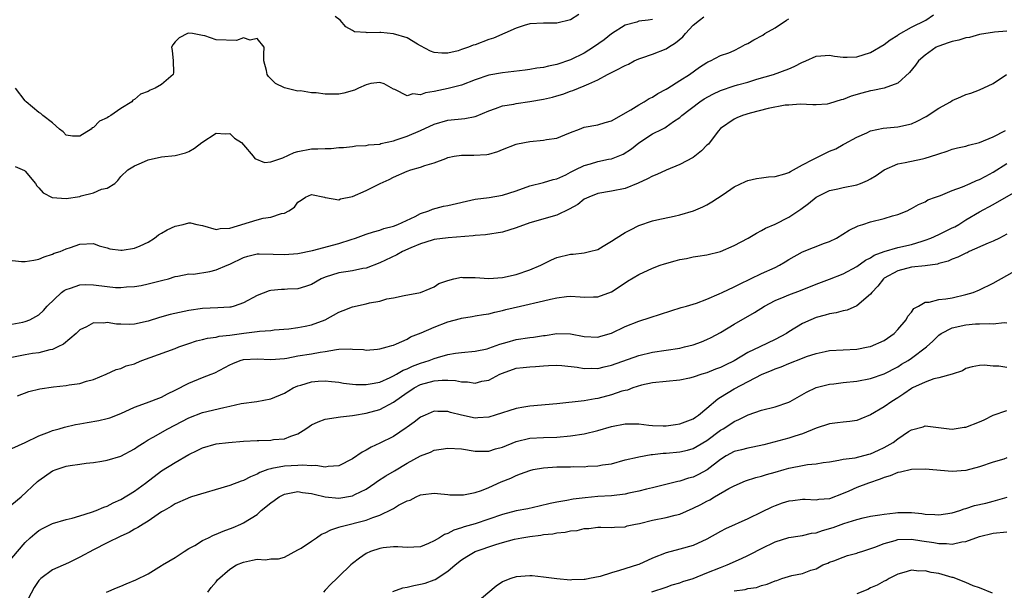
# Model space of a CAD drawing. Units: inches. Extents: x 2562000 to 2565000, y 1518000 to 1521000.
# Drawn here: x 2563086 to 2563231, y 1518753 to 1518837 of the extents above; entities that cross this region are included whole.
import ezdxf

# ---------------------------------------------------------------- set-up
doc = ezdxf.new("R2010")
doc.units = ezdxf.units.IN
doc.header["$MEASUREMENT"] = 0
doc.layers.add('LD25621518_2ft', color=112, linetype='Continuous')

msp = doc.modelspace()

# ---------------------------------------------------------------- linework, layer by layer
at = {"layer": 'LD25621518_2ft'}
for points, elevation in [([(2563085, 1518792.34), (2563086.64, 1518792.64), (2563087, 1518792.73), (2563087.67, 1518793), (2563089, 1518793.73), (2563089.65, 1518794.35), (2563090.23, 1518795), (2563092.33, 1518797), (2563092.71, 1518797.29), (2563093, 1518797.45), (2563093.65, 1518797.65), (2563095, 1518798.13), (2563095.85, 1518798.15), (2563097, 1518798.14), (2563099, 1518797.87), (2563100.25, 1518797.75), (2563101, 1518797.72), (2563101.84, 1518797.84), (2563103, 1518797.89), (2563103.98, 1518798.02), (2563105, 1518798.28), (2563105.6, 1518798.4), (2563107.18, 1518798.82), (2563107.99, 1518799), (2563109, 1518799.37), (2563109.39, 1518799.39), (2563111, 1518799.73), (2563111.68, 1518799.68), (2563114.08, 1518800.08), (2563115, 1518800.31), (2563116.62, 1518801), (2563117, 1518801.15), (2563119, 1518802.15), (2563119.65, 1518802.35), (2563121, 1518802.69), (2563121.3, 1518802.7), (2563123.35, 1518802.65), (2563125, 1518802.57), (2563127, 1518802.72), (2563129.15, 1518803.15), (2563133, 1518804.2), (2563134.8, 1518804.8), (2563135.44, 1518805), (2563137, 1518805.56), (2563138.08, 1518805.92), (2563139, 1518806.14), (2563139.62, 1518806.38), (2563141, 1518806.75), (2563141.64, 1518807), (2563144.18, 1518808.18), (2563145, 1518808.6), (2563146.18, 1518809), (2563146.75, 1518809.25), (2563148.35, 1518809.65), (2563149, 1518809.78), (2563153, 1518810.68), (2563155.03, 1518810.97), (2563157, 1518811.29), (2563159, 1518811.94), (2563161, 1518812.65), (2563163, 1518813.13), (2563164.43, 1518813.57), (2563165, 1518813.69), (2563166.28, 1518814.28), (2563167, 1518814.65), (2563167.66, 1518815), (2563169, 1518815.66), (2563169.9, 1518815.9), (2563171, 1518816.23), (2563172.56, 1518816.56), (2563173, 1518816.63), (2563173.98, 1518817), (2563174.69, 1518817.31), (2563175.92, 1518818.08), (2563177, 1518818.98), (2563179, 1518820.28), (2563180.41, 1518821), (2563180.81, 1518821.19), (2563181, 1518821.31), (2563182.08, 1518822.08), (2563183, 1518822.69), (2563183.17, 1518822.83), (2563183.32, 1518823), (2563185.94, 1518825), (2563186.58, 1518825.42), (2563187.87, 1518826.13), (2563189, 1518826.67), (2563191, 1518827.35), (2563191.49, 1518827.49), (2563193, 1518827.88), (2563194.3, 1518828.3), (2563196.74, 1518829), (2563199, 1518829.85), (2563199.8, 1518830.2), (2563201, 1518830.8), (2563201.16, 1518830.85), (2563201.5, 1518831), (2563203, 1518831.71), (2563203.73, 1518831.73), (2563205, 1518831.83), (2563205.69, 1518831.69), (2563207, 1518831.55), (2563207.55, 1518831.55), (2563209, 1518831.62), (2563211, 1518832.23), (2563213, 1518833.41), (2563213.89, 1518834.11), (2563215, 1518834.79), (2563215.12, 1518834.88), (2563217, 1518835.97), (2563219.13, 1518837), (2563220.24, 1518837.76)], 8396), ([(2563168.21, 1518837.79), (2563167, 1518837.05), (2563165, 1518836.56), (2563163, 1518836.56), (2563161, 1518836.42), (2563160.18, 1518836.18), (2563159, 1518835.82), (2563155.67, 1518834.33), (2563155, 1518834.13), (2563153, 1518833.38), (2563152.7, 1518833.3), (2563152.01, 1518833), (2563151, 1518832.65), (2563150.5, 1518832.5), (2563149, 1518832.15), (2563148.12, 1518832.12), (2563147, 1518832.22), (2563146.44, 1518832.44), (2563145, 1518833.23), (2563144.55, 1518833.45), (2563143, 1518834.37), (2563141, 1518834.97), (2563139.16, 1518835.16), (2563139, 1518835.19), (2563137.14, 1518835.14), (2563137, 1518835.19), (2563135.29, 1518835.29), (2563135, 1518835.48), (2563134.02, 1518836.02), (2563133.18, 1518837), (2563132.46, 1518837.54)], 8388), ([(2563084.2, 1518801.8), (2563086.46, 1518801.54), (2563087, 1518801.56), (2563088.26, 1518801.74), (2563089, 1518801.88), (2563089.75, 1518802.25), (2563091, 1518802.61), (2563091.25, 1518802.75), (2563092.13, 1518803), (2563093, 1518803.42), (2563093.62, 1518803.62), (2563095, 1518804.11), (2563097, 1518804.17), (2563097.85, 1518803.85), (2563099, 1518803.58), (2563099.41, 1518803.41), (2563101, 1518803.22), (2563101.2, 1518803.2), (2563103, 1518803.51), (2563103.84, 1518803.84), (2563105, 1518804.39), (2563105.94, 1518805), (2563106.53, 1518805.47), (2563107, 1518805.71), (2563107.82, 1518806.18), (2563109, 1518806.76), (2563110.15, 1518807), (2563111, 1518807.23), (2563111.21, 1518807.21), (2563112.15, 1518807), (2563113, 1518806.83), (2563115, 1518806.25), (2563115.6, 1518806.4), (2563117, 1518806.43), (2563121, 1518807.65), (2563121.89, 1518807.89), (2563123, 1518808.04), (2563124.59, 1518808.59), (2563125, 1518808.65), (2563125.65, 1518809), (2563126.47, 1518809.53), (2563127, 1518810.27), (2563127.46, 1518810.54), (2563128.11, 1518811), (2563129, 1518811.38), (2563130.88, 1518811), (2563130.97, 1518810.97), (2563131.02, 1518810.97), (2563133, 1518810.62), (2563133.26, 1518810.74), (2563135, 1518811.11), (2563137, 1518811.96), (2563139.06, 1518813), (2563140.39, 1518813.61), (2563141, 1518813.92), (2563143, 1518814.82), (2563143.58, 1518815), (2563145, 1518815.4), (2563145.63, 1518815.63), (2563147, 1518816.03), (2563148.69, 1518816.69), (2563149, 1518816.8), (2563149.92, 1518817), (2563151, 1518817.18), (2563152.82, 1518817.18), (2563154.73, 1518817.27), (2563155, 1518817.33), (2563156.32, 1518817.68), (2563157, 1518817.97), (2563159, 1518818.76), (2563159.19, 1518818.81), (2563161, 1518819.19), (2563163, 1518819.37), (2563163.45, 1518819.45), (2563165, 1518819.66), (2563166.13, 1518820.13), (2563167, 1518820.47), (2563168.28, 1518821), (2563169, 1518821.27), (2563171, 1518821.62), (2563172.06, 1518821.94), (2563173, 1518822.19), (2563175.81, 1518823.81), (2563177, 1518824.57), (2563177.77, 1518825), (2563178.52, 1518825.48), (2563179, 1518825.69), (2563179.79, 1518826.21), (2563181, 1518826.84), (2563181.27, 1518827), (2563183, 1518828.1), (2563184.46, 1518829), (2563185.91, 1518830.09), (2563187, 1518830.79), (2563187.14, 1518830.86), (2563187.51, 1518831), (2563189, 1518831.78), (2563190.19, 1518832.19), (2563191, 1518832.52), (2563191.9, 1518833), (2563192.6, 1518833.4), (2563193, 1518833.55), (2563193.9, 1518834.1), (2563195.2, 1518834.8), (2563195.5, 1518835), (2563197, 1518835.87), (2563198.66, 1518837), (2563199, 1518837.19)], 8394), ([(2563085.52, 1518815.52), (2563086.89, 1518814.89), (2563087, 1518814.8), (2563088.47, 1518813), (2563088.68, 1518812.68), (2563089, 1518812.37), (2563089.64, 1518811.64), (2563090.94, 1518810.94), (2563093, 1518810.78), (2563095, 1518811.11), (2563095.17, 1518811.17), (2563097, 1518811.63), (2563098.16, 1518812.16), (2563099, 1518812.31), (2563100.12, 1518813), (2563100.58, 1518813.42), (2563101, 1518814.01), (2563102.02, 1518815), (2563103, 1518815.6), (2563104.04, 1518816.04), (2563105, 1518816.48), (2563107, 1518816.93), (2563109, 1518817.13), (2563110.49, 1518817.51), (2563111, 1518817.71), (2563111.83, 1518818.17), (2563112.89, 1518819), (2563115, 1518820.37), (2563116.31, 1518820.31), (2563117, 1518820.35), (2563117.68, 1518819.68), (2563118.72, 1518819), (2563119, 1518818.7), (2563120.45, 1518817), (2563120.66, 1518816.66), (2563122.08, 1518816.08), (2563123, 1518816.17), (2563124.79, 1518816.79), (2563126.45, 1518817.55), (2563127, 1518817.72), (2563129, 1518818.1), (2563129.91, 1518818.09), (2563131, 1518818.16), (2563131.86, 1518818.14), (2563133, 1518818.27), (2563133.7, 1518818.3), (2563135, 1518818.45), (2563135.49, 1518818.51), (2563137, 1518818.57), (2563137.33, 1518818.67), (2563139, 1518818.8), (2563139.14, 1518818.86), (2563141, 1518819.28), (2563141.39, 1518819.39), (2563143, 1518819.94), (2563145, 1518820.8), (2563147, 1518821.72), (2563149, 1518822.28), (2563151.47, 1518822.53), (2563153, 1518822.85), (2563153.12, 1518822.88), (2563155, 1518823.66), (2563156, 1518824), (2563157, 1518824.38), (2563158.67, 1518824.67), (2563159, 1518824.75), (2563161, 1518825.06), (2563163, 1518825.39), (2563164.32, 1518825.68), (2563165, 1518825.86), (2563165.86, 1518826.14), (2563167, 1518826.55), (2563167.34, 1518826.66), (2563168.17, 1518827), (2563169, 1518827.32), (2563169.65, 1518827.65), (2563171, 1518828.23), (2563172.42, 1518829), (2563172.82, 1518829.18), (2563173, 1518829.3), (2563173.66, 1518829.66), (2563175, 1518830.32), (2563175.47, 1518830.53), (2563176.34, 1518831), (2563177, 1518831.31), (2563177.44, 1518831.44), (2563179, 1518831.98), (2563181, 1518832.77), (2563181.34, 1518833), (2563182.37, 1518833.63), (2563183.47, 1518834.53), (2563183.84, 1518835), (2563185, 1518836.24), (2563185.9, 1518837), (2563186.53, 1518837.47)], 8392), ([(2563179, 1518837.1), (2563178.39, 1518837), (2563177, 1518836.81), (2563176.71, 1518836.71), (2563175, 1518836.25), (2563173, 1518834.96), (2563171.91, 1518834.09), (2563170.38, 1518833), (2563169, 1518832.16), (2563167, 1518831.15), (2563165, 1518830.47), (2563163.75, 1518830.25), (2563163, 1518830.05), (2563162.06, 1518829.94), (2563161, 1518829.74), (2563160.35, 1518829.65), (2563157, 1518829.27), (2563155, 1518828.91), (2563153, 1518828.23), (2563151, 1518827.46), (2563149.05, 1518826.95), (2563147, 1518826.52), (2563145.69, 1518826.31), (2563145, 1518826.04), (2563143.85, 1518826.15), (2563143, 1518825.89), (2563141.19, 1518826.81), (2563141, 1518826.86), (2563139.65, 1518827.65), (2563139, 1518827.84), (2563137.68, 1518827.68), (2563137, 1518827.48), (2563135.9, 1518827), (2563135.3, 1518826.7), (2563133.74, 1518826.26), (2563133, 1518826.1), (2563131.87, 1518826.13), (2563131, 1518826.1), (2563129.69, 1518826.31), (2563129, 1518826.32), (2563127.38, 1518826.62), (2563127, 1518826.56), (2563125.03, 1518827.03), (2563125, 1518827.07), (2563123.69, 1518827.69), (2563123, 1518828.37), (2563122.69, 1518828.69), (2563122.47, 1518829), (2563122.4, 1518829.6), (2563122, 1518831), (2563122, 1518832), (2563122.03, 1518833), (2563121, 1518834.28), (2563119.97, 1518834.03), (2563119, 1518834.38), (2563117.98, 1518834.02), (2563115, 1518834.11), (2563113.34, 1518834.66), (2563113, 1518834.74), (2563111.53, 1518835), (2563111, 1518835.06), (2563110.77, 1518835), (2563109.59, 1518834.41), (2563109, 1518833.81), (2563108.62, 1518833.38), (2563108.47, 1518833), (2563108.54, 1518832.54), (2563108.69, 1518831), (2563108.72, 1518829.28), (2563108.68, 1518829), (2563107, 1518827.56), (2563106.05, 1518827), (2563105.31, 1518826.69), (2563105, 1518826.53), (2563103.9, 1518826.1), (2563103, 1518825.31), (2563102.78, 1518825.22), (2563102.62, 1518825), (2563101, 1518823.99), (2563099.53, 1518823), (2563099.2, 1518822.8), (2563099, 1518822.66), (2563097.86, 1518822.14), (2563097, 1518821.22), (2563096.81, 1518821.19), (2563096.64, 1518821), (2563095, 1518819.93), (2563093.93, 1518819.93), (2563093, 1518820.09), (2563092.57, 1518820.57), (2563092.01, 1518821), (2563091, 1518821.92), (2563089.57, 1518823), (2563089.28, 1518823.28), (2563089, 1518823.41), (2563087.13, 1518825), (2563087, 1518825.13), (2563085.58, 1518827)], 8390), ([(2563231, 1518835.39), (2563229.2, 1518835.2), (2563227, 1518834.88), (2563225.54, 1518834.46), (2563225, 1518834.38), (2563223.96, 1518834.04), (2563223, 1518833.87), (2563222.37, 1518833.63), (2563221, 1518833.18), (2563220.88, 1518833.12), (2563220.64, 1518833), (2563219, 1518831.83), (2563218.04, 1518831), (2563217.62, 1518830.38), (2563216.72, 1518829.28), (2563215, 1518827.73), (2563213, 1518827), (2563211.36, 1518826.64), (2563211, 1518826.6), (2563209.72, 1518826.28), (2563208.16, 1518825.84), (2563207, 1518825.35), (2563206.7, 1518825.3), (2563205, 1518824.73), (2563204.65, 1518824.65), (2563203, 1518824.55), (2563202.55, 1518824.55), (2563200.66, 1518824.66), (2563199, 1518824.5), (2563198.48, 1518824.48), (2563196, 1518824), (2563193.32, 1518823.32), (2563192.22, 1518823), (2563191.38, 1518822.62), (2563191, 1518822.47), (2563189, 1518821.07), (2563188.67, 1518820.67), (2563187.21, 1518818.79), (2563187, 1518818.61), (2563186.22, 1518817.78), (2563185, 1518816.84), (2563183, 1518815.77), (2563181, 1518814.95), (2563179.66, 1518814.34), (2563179, 1518814.09), (2563178.3, 1518813.7), (2563176.93, 1518813.07), (2563175, 1518812.27), (2563173, 1518811.86), (2563171, 1518811.55), (2563169.66, 1518811), (2563169, 1518810.68), (2563168.06, 1518809.94), (2563166.79, 1518809.21), (2563165, 1518808.35), (2563161, 1518807.22), (2563159, 1518806.48), (2563157, 1518805.87), (2563154.51, 1518805.49), (2563153, 1518805.37), (2563152.69, 1518805.31), (2563149.04, 1518805.04), (2563147, 1518804.76), (2563146.68, 1518804.68), (2563145, 1518804.16), (2563143.55, 1518803.55), (2563142.34, 1518803), (2563141.49, 1518802.51), (2563139, 1518801.35), (2563137, 1518800.59), (2563136.5, 1518800.5), (2563135, 1518800.18), (2563134.04, 1518800.04), (2563133, 1518799.87), (2563131, 1518799.24), (2563130.42, 1518799), (2563129, 1518798.19), (2563128.12, 1518797.88), (2563127, 1518797.55), (2563125.47, 1518797.47), (2563125, 1518797.43), (2563124.58, 1518797.42), (2563123, 1518797.27), (2563122.77, 1518797.23), (2563121, 1518796.57), (2563119, 1518795.48), (2563117.63, 1518795), (2563117.13, 1518794.87), (2563117, 1518794.85), (2563115.23, 1518794.77), (2563113, 1518794.67), (2563111, 1518794.37), (2563108.25, 1518793.75), (2563106.68, 1518793.32), (2563105, 1518792.77), (2563103, 1518792.33), (2563102.31, 1518792.31), (2563101, 1518792.33), (2563100.36, 1518792.36), (2563099, 1518792.58), (2563098.51, 1518792.51), (2563097, 1518792.53), (2563095.96, 1518791.96), (2563095, 1518791.52), (2563094.45, 1518791), (2563092.59, 1518789.41), (2563091.79, 1518789), (2563091, 1518788.64), (2563090.58, 1518788.58), (2563089, 1518788.16), (2563088.05, 1518788.05), (2563087, 1518787.87), (2563085, 1518787.45)], 8398), ([(2563085.84, 1518781.84), (2563087.52, 1518782.48), (2563089.12, 1518782.87), (2563091.14, 1518783.14), (2563093, 1518783.33), (2563093.43, 1518783.43), (2563095, 1518783.62), (2563095.96, 1518783.96), (2563097, 1518784.22), (2563098.85, 1518785), (2563100.31, 1518785.69), (2563101, 1518785.85), (2563101.79, 1518786.21), (2563103, 1518786.54), (2563103.32, 1518786.68), (2563104.07, 1518787), (2563109, 1518788.78), (2563109.52, 1518789), (2563111, 1518789.52), (2563112.11, 1518789.89), (2563113, 1518790.08), (2563113.72, 1518790.28), (2563115, 1518790.45), (2563115.43, 1518790.57), (2563117, 1518790.76), (2563119.05, 1518791.05), (2563121, 1518791.27), (2563121.34, 1518791.34), (2563123, 1518791.44), (2563123.5, 1518791.5), (2563125.68, 1518791.68), (2563127, 1518791.86), (2563128.04, 1518792.04), (2563129, 1518792.23), (2563131, 1518792.97), (2563133, 1518794.1), (2563133.63, 1518794.37), (2563135, 1518794.9), (2563137, 1518795.35), (2563137.47, 1518795.47), (2563139, 1518795.74), (2563140.05, 1518796.05), (2563141, 1518796.21), (2563142.56, 1518796.56), (2563145, 1518796.98), (2563146.4, 1518797.6), (2563147, 1518797.83), (2563147.69, 1518798.31), (2563149, 1518798.77), (2563149.87, 1518799), (2563151, 1518799.24), (2563151.21, 1518799.21), (2563153, 1518799.21), (2563155, 1518799.06), (2563157, 1518799.18), (2563159, 1518799.65), (2563161, 1518800.32), (2563162.64, 1518801), (2563164.2, 1518801.8), (2563165, 1518802.13), (2563167, 1518802.64), (2563167.35, 1518802.65), (2563169, 1518802.82), (2563169.79, 1518803), (2563171, 1518803.33), (2563171.78, 1518803.78), (2563173, 1518804.54), (2563173.66, 1518805), (2563175, 1518805.81), (2563175.79, 1518806.21), (2563177, 1518806.83), (2563179, 1518807.5), (2563179.66, 1518807.66), (2563182.19, 1518808.19), (2563183, 1518808.4), (2563185.05, 1518809), (2563186.42, 1518809.58), (2563187, 1518809.89), (2563187.71, 1518810.29), (2563189.39, 1518811.39), (2563191, 1518812.49), (2563192.68, 1518813.32), (2563193, 1518813.42), (2563194.25, 1518813.75), (2563195, 1518813.83), (2563196.02, 1518813.98), (2563197, 1518814.02), (2563198.42, 1518814.42), (2563199, 1518814.61), (2563199.24, 1518814.76), (2563201, 1518815.73), (2563202.52, 1518816.52), (2563203, 1518816.79), (2563203.5, 1518817), (2563204.51, 1518817.49), (2563205, 1518817.76), (2563205.89, 1518818.11), (2563207, 1518818.75), (2563207.17, 1518818.83), (2563209, 1518819.82), (2563210.44, 1518820.44), (2563211, 1518820.71), (2563212.87, 1518821.13), (2563215, 1518821.34), (2563217, 1518821.78), (2563217.86, 1518822.14), (2563219.17, 1518822.83), (2563221, 1518824.07), (2563222.73, 1518825), (2563223, 1518825.21), (2563224.26, 1518825.74), (2563225, 1518826.08), (2563225.72, 1518826.28), (2563227, 1518826.73), (2563229, 1518827.69), (2563230.95, 1518829)], 8400), ([(2563085, 1518774.08), (2563086.97, 1518774.97), (2563089, 1518775.95), (2563090.53, 1518776.53), (2563091, 1518776.72), (2563091.99, 1518777), (2563092.76, 1518777.24), (2563094.37, 1518777.63), (2563095, 1518777.72), (2563096.07, 1518777.93), (2563097.8, 1518778.2), (2563099, 1518778.48), (2563099.4, 1518778.6), (2563101, 1518779.24), (2563103, 1518780.15), (2563104.78, 1518780.78), (2563107, 1518781.65), (2563107.86, 1518782.14), (2563109, 1518782.67), (2563111, 1518783.7), (2563113, 1518784.51), (2563114.28, 1518785), (2563114.78, 1518785.22), (2563117, 1518786.36), (2563117.43, 1518786.57), (2563118.53, 1518787), (2563119, 1518787.14), (2563121, 1518787.25), (2563123, 1518787.16), (2563125, 1518787.31), (2563125.37, 1518787.37), (2563127, 1518787.68), (2563129, 1518788.01), (2563130.26, 1518788.26), (2563131, 1518788.35), (2563132.65, 1518788.65), (2563133, 1518788.66), (2563134.74, 1518788.74), (2563135, 1518788.69), (2563136.61, 1518788.61), (2563137, 1518788.55), (2563138.66, 1518788.66), (2563139, 1518788.72), (2563140.08, 1518789), (2563140.76, 1518789.24), (2563141, 1518789.28), (2563141.44, 1518789.44), (2563143, 1518790.15), (2563143.53, 1518790.47), (2563145.09, 1518791.09), (2563147, 1518791.9), (2563149, 1518792.67), (2563150.83, 1518793.17), (2563151, 1518793.23), (2563152.54, 1518793.46), (2563153, 1518793.56), (2563154.22, 1518793.78), (2563155, 1518793.88), (2563155.87, 1518794.13), (2563157, 1518794.34), (2563157.52, 1518794.48), (2563159.66, 1518795), (2563163, 1518795.76), (2563164.03, 1518796.03), (2563165, 1518796.22), (2563166.41, 1518796.41), (2563167, 1518796.44), (2563168.38, 1518796.38), (2563169, 1518796.3), (2563170.35, 1518796.35), (2563171, 1518796.34), (2563173, 1518797.1), (2563175, 1518798.43), (2563175.36, 1518798.64), (2563177, 1518799.66), (2563179, 1518800.56), (2563180.12, 1518801), (2563180.77, 1518801.23), (2563182.34, 1518801.66), (2563183, 1518801.86), (2563183.99, 1518802.01), (2563185, 1518802.25), (2563185.67, 1518802.33), (2563187, 1518802.55), (2563189, 1518803.01), (2563191, 1518803.89), (2563193.07, 1518805), (2563194.29, 1518805.71), (2563195, 1518806.08), (2563195.57, 1518806.43), (2563197, 1518807.02), (2563199, 1518808.07), (2563200.78, 1518809.22), (2563201.92, 1518810.08), (2563203, 1518811.01), (2563205, 1518811.98), (2563206.2, 1518812.2), (2563207, 1518812.41), (2563209, 1518812.8), (2563209.54, 1518813), (2563210.56, 1518813.44), (2563211, 1518813.68), (2563211.81, 1518814.19), (2563213, 1518815.03), (2563215, 1518815.87), (2563216.07, 1518816.07), (2563218.64, 1518816.64), (2563219, 1518816.7), (2563220.75, 1518817.25), (2563221, 1518817.37), (2563222.24, 1518817.76), (2563223, 1518818.02), (2563223.77, 1518818.23), (2563225, 1518818.49), (2563225.38, 1518818.62), (2563227, 1518819.02), (2563229, 1518819.85), (2563230.8, 1518820.8)], 8402), ([(2563085, 1518765.86), (2563086.37, 1518767), (2563088.77, 1518769.23), (2563089, 1518769.41), (2563091, 1518770.8), (2563091.54, 1518771), (2563093, 1518771.48), (2563093.6, 1518771.6), (2563095, 1518771.78), (2563095.93, 1518771.93), (2563097, 1518772.05), (2563098.25, 1518772.25), (2563099, 1518772.4), (2563101, 1518772.98), (2563103, 1518774.03), (2563103.55, 1518774.45), (2563104.42, 1518775), (2563105, 1518775.35), (2563105.78, 1518775.78), (2563107.91, 1518777), (2563111, 1518778.6), (2563113, 1518779.36), (2563116.12, 1518780.12), (2563117, 1518780.29), (2563118.68, 1518780.68), (2563120.95, 1518781), (2563123, 1518781.37), (2563125, 1518782.21), (2563126.3, 1518783), (2563127, 1518783.29), (2563127.4, 1518783.4), (2563129, 1518783.89), (2563129.96, 1518783.96), (2563131, 1518784.05), (2563131.93, 1518783.93), (2563133, 1518783.84), (2563133.7, 1518783.7), (2563135, 1518783.54), (2563135.5, 1518783.5), (2563137, 1518783.48), (2563137.58, 1518783.58), (2563139, 1518783.86), (2563140.52, 1518784.52), (2563141, 1518784.75), (2563141.45, 1518785), (2563142.42, 1518785.58), (2563143, 1518785.8), (2563143.81, 1518786.19), (2563145, 1518786.62), (2563146.23, 1518787), (2563147, 1518787.31), (2563147.45, 1518787.45), (2563149, 1518787.88), (2563150.1, 1518788.1), (2563151, 1518788.21), (2563153, 1518788.39), (2563154.74, 1518788.74), (2563155, 1518788.81), (2563155.55, 1518789), (2563156.6, 1518789.4), (2563157.7, 1518789.7), (2563159, 1518790.08), (2563161, 1518790.4), (2563161.54, 1518790.46), (2563163, 1518790.68), (2563163.29, 1518790.71), (2563165, 1518790.96), (2563167, 1518790.91), (2563169, 1518790.54), (2563171, 1518790.46), (2563171.43, 1518790.57), (2563173, 1518791.04), (2563175, 1518792.02), (2563177, 1518792.8), (2563178.69, 1518793.31), (2563183.22, 1518794.78), (2563183.99, 1518795), (2563185.45, 1518795.45), (2563187, 1518796.03), (2563188.8, 1518796.8), (2563189.21, 1518797), (2563191, 1518797.82), (2563191.77, 1518798.23), (2563195, 1518799.79), (2563197, 1518800.67), (2563197.64, 1518801), (2563198.5, 1518801.5), (2563199, 1518801.83), (2563201, 1518802.99), (2563204.24, 1518804.24), (2563205, 1518804.51), (2563206, 1518805), (2563207.85, 1518806.15), (2563209.19, 1518806.81), (2563209.87, 1518807), (2563211, 1518807.36), (2563213, 1518807.84), (2563214.24, 1518808.24), (2563215, 1518808.47), (2563216.35, 1518809), (2563216.79, 1518809.21), (2563217, 1518809.31), (2563218.06, 1518809.94), (2563219, 1518810.31), (2563219.42, 1518810.58), (2563220.54, 1518811), (2563221.24, 1518811.24), (2563223, 1518811.95), (2563224.51, 1518812.51), (2563225.63, 1518813), (2563226.56, 1518813.44), (2563227, 1518813.59), (2563227.91, 1518814.09), (2563229, 1518814.67), (2563231, 1518815.94)], 8404), ([(2563085, 1518758), (2563087, 1518760.31), (2563087.72, 1518761), (2563088.41, 1518761.59), (2563089, 1518762.08), (2563089.6, 1518762.4), (2563091, 1518763.11), (2563093, 1518763.68), (2563093.89, 1518763.89), (2563095, 1518764.21), (2563096.73, 1518764.73), (2563097.41, 1518765), (2563098.52, 1518765.48), (2563099, 1518765.62), (2563099.89, 1518766.11), (2563101, 1518766.6), (2563103, 1518767.83), (2563104.63, 1518769), (2563107, 1518770.81), (2563109, 1518772.05), (2563111, 1518773.22), (2563112.21, 1518773.79), (2563113, 1518774.2), (2563115, 1518774.79), (2563116.8, 1518775), (2563119, 1518775.15), (2563121, 1518775.27), (2563121.26, 1518775.26), (2563123, 1518775.34), (2563123.4, 1518775.4), (2563125, 1518775.54), (2563125.93, 1518775.93), (2563127, 1518776.26), (2563128.16, 1518777), (2563128.65, 1518777.35), (2563129, 1518777.57), (2563129.98, 1518778.02), (2563131, 1518778.41), (2563133.25, 1518778.75), (2563135, 1518778.94), (2563135.29, 1518779), (2563137, 1518779.28), (2563139, 1518779.83), (2563141, 1518780.9), (2563143, 1518782.33), (2563143.42, 1518782.58), (2563144.05, 1518783), (2563145, 1518783.48), (2563147, 1518784.03), (2563148.14, 1518784.14), (2563149, 1518784.14), (2563150.09, 1518784.09), (2563151, 1518783.9), (2563151.88, 1518783.88), (2563153, 1518783.71), (2563153.96, 1518783.96), (2563155, 1518784.15), (2563156.62, 1518785), (2563157, 1518785.18), (2563159, 1518785.87), (2563160.02, 1518785.98), (2563161, 1518786.11), (2563161.86, 1518786.14), (2563163, 1518786.23), (2563163.74, 1518786.26), (2563165, 1518786.33), (2563165.73, 1518786.27), (2563167.98, 1518786.02), (2563169, 1518785.83), (2563170.12, 1518785.88), (2563171, 1518785.86), (2563171.92, 1518786.08), (2563173, 1518786.32), (2563177, 1518787.77), (2563179, 1518788.26), (2563183, 1518788.85), (2563183.69, 1518789), (2563185, 1518789.34), (2563186.22, 1518789.78), (2563187, 1518790.08), (2563187.62, 1518790.38), (2563189, 1518791.13), (2563191, 1518792.36), (2563193.96, 1518794.04), (2563195.45, 1518795), (2563197, 1518795.81), (2563198.35, 1518796.35), (2563199, 1518796.64), (2563200.71, 1518797.29), (2563203, 1518798.22), (2563205, 1518798.94), (2563207, 1518799.72), (2563209, 1518800.83), (2563210.25, 1518801.75), (2563211, 1518802.11), (2563211.53, 1518802.47), (2563213, 1518803.02), (2563215, 1518803.6), (2563217, 1518804.06), (2563218.56, 1518804.56), (2563219, 1518804.67), (2563219.86, 1518805), (2563221, 1518805.52), (2563223, 1518806.48), (2563223.35, 1518806.65), (2563223.94, 1518807), (2563225, 1518807.66), (2563227, 1518808.86), (2563229, 1518809.94), (2563233, 1518812.24)], 8406), ([(2563231, 1518805.55), (2563229.93, 1518805), (2563229, 1518804.56), (2563228.25, 1518804.25), (2563225.48, 1518803), (2563225.16, 1518802.84), (2563225, 1518802.78), (2563223.83, 1518802.17), (2563223, 1518801.87), (2563222.4, 1518801.6), (2563221, 1518801.24), (2563220.82, 1518801.18), (2563219, 1518800.93), (2563217, 1518800.7), (2563215, 1518800.2), (2563213, 1518799.09), (2563212.89, 1518799), (2563212.06, 1518797.94), (2563211.17, 1518797), (2563211, 1518796.74), (2563209, 1518795.02), (2563207.58, 1518794.42), (2563207, 1518794.33), (2563205.97, 1518794.03), (2563205, 1518793.88), (2563204.33, 1518793.67), (2563203, 1518793.31), (2563202.24, 1518793), (2563201, 1518792.43), (2563199, 1518791.21), (2563198.69, 1518791), (2563197, 1518790.11), (2563194.74, 1518789), (2563193, 1518788.17), (2563191, 1518786.96), (2563189.67, 1518786.33), (2563189, 1518785.99), (2563188.27, 1518785.73), (2563187, 1518785.22), (2563186.25, 1518785), (2563185, 1518784.57), (2563184.43, 1518784.43), (2563183, 1518784.15), (2563181, 1518783.95), (2563179, 1518783.73), (2563177.38, 1518783.38), (2563176.15, 1518783), (2563175.33, 1518782.67), (2563175, 1518782.63), (2563174.49, 1518782.49), (2563173, 1518781.98), (2563171, 1518781.44), (2563170.61, 1518781.39), (2563169, 1518781.09), (2563165, 1518780.66), (2563161, 1518780.31), (2563160.15, 1518780.15), (2563159, 1518779.98), (2563155.95, 1518779), (2563155, 1518778.72), (2563153.41, 1518778.59), (2563153, 1518778.57), (2563151, 1518778.98), (2563149.4, 1518779.4), (2563149, 1518779.54), (2563147.53, 1518779.53), (2563147, 1518779.56), (2563145.64, 1518779), (2563145, 1518778.71), (2563144.05, 1518777.95), (2563143, 1518777.21), (2563142.89, 1518777.12), (2563141, 1518775.86), (2563139, 1518774.87), (2563137.72, 1518774.28), (2563137, 1518773.86), (2563136.42, 1518773.58), (2563135, 1518772.59), (2563133, 1518771.56), (2563131.45, 1518771.45), (2563131, 1518771.36), (2563129.6, 1518771.6), (2563129, 1518771.53), (2563127.67, 1518771.67), (2563127, 1518771.61), (2563125, 1518771.51), (2563123.15, 1518771.15), (2563123, 1518771.13), (2563122.58, 1518771), (2563121.41, 1518770.59), (2563121, 1518770.34), (2563120.04, 1518769.96), (2563119, 1518769.41), (2563118.69, 1518769.31), (2563117, 1518768.68), (2563111.4, 1518767), (2563111, 1518766.87), (2563110.78, 1518766.78), (2563109, 1518765.99), (2563108.4, 1518765.6), (2563107.35, 1518765), (2563107, 1518764.78), (2563105, 1518763.43), (2563104.29, 1518763), (2563103.51, 1518762.49), (2563103, 1518762.25), (2563102.23, 1518761.77), (2563101, 1518761.21), (2563099, 1518760.23), (2563097, 1518759.21), (2563095, 1518758.12), (2563093.33, 1518757.33), (2563091, 1518756.28), (2563089.26, 1518755), (2563089.12, 1518754.88), (2563089, 1518754.71), (2563088.29, 1518753.71), (2563087, 1518751.19)], 8408), ([(2563098.89, 1518753), (2563100.38, 1518753.62), (2563101, 1518753.9), (2563101.78, 1518754.22), (2563103.19, 1518754.81), (2563105, 1518755.69), (2563107, 1518756.9), (2563107.13, 1518757), (2563109, 1518758.09), (2563110.29, 1518759), (2563111, 1518759.41), (2563111.88, 1518759.88), (2563113, 1518760.57), (2563113.88, 1518761), (2563114.61, 1518761.39), (2563115, 1518761.52), (2563116.02, 1518761.98), (2563117.48, 1518762.52), (2563118.64, 1518763), (2563119, 1518763.16), (2563121, 1518764.43), (2563121.62, 1518765), (2563123, 1518766.13), (2563123.53, 1518766.47), (2563124.25, 1518767), (2563125, 1518767.4), (2563127, 1518767.76), (2563127.66, 1518767.65), (2563129, 1518767.48), (2563129.38, 1518767.38), (2563131, 1518767.01), (2563133, 1518766.82), (2563135, 1518767.16), (2563135.34, 1518767.34), (2563137, 1518768.15), (2563138.28, 1518769), (2563138.69, 1518769.31), (2563139.9, 1518770.1), (2563141.17, 1518770.83), (2563143, 1518771.93), (2563145, 1518773.04), (2563146.42, 1518773.58), (2563147, 1518773.83), (2563148.01, 1518773.99), (2563149, 1518774.17), (2563151, 1518774.05), (2563153, 1518773.72), (2563155, 1518773.72), (2563155.97, 1518774.03), (2563157, 1518774.31), (2563159, 1518775.11), (2563161, 1518775.59), (2563163, 1518775.73), (2563165, 1518775.78), (2563167, 1518775.95), (2563169, 1518776.27), (2563171, 1518776.74), (2563173, 1518777.33), (2563175, 1518777.74), (2563176.29, 1518777.71), (2563177, 1518777.71), (2563178.47, 1518777.53), (2563179, 1518777.49), (2563180.56, 1518777.44), (2563181, 1518777.44), (2563182.39, 1518777.61), (2563183, 1518777.7), (2563185, 1518778.47), (2563185.3, 1518778.7), (2563185.76, 1518779), (2563187, 1518780), (2563188.6, 1518781.4), (2563189, 1518781.62), (2563191, 1518782.85), (2563195.08, 1518785), (2563196.46, 1518785.54), (2563197, 1518785.79), (2563197.9, 1518786.1), (2563199, 1518786.58), (2563201, 1518787.38), (2563201.59, 1518787.59), (2563203, 1518788.06), (2563204.36, 1518788.36), (2563205, 1518788.48), (2563207, 1518788.6), (2563209, 1518788.7), (2563210.65, 1518789), (2563211, 1518789.07), (2563213, 1518789.97), (2563214.46, 1518791), (2563215, 1518791.55), (2563216.25, 1518793), (2563216.48, 1518793.52), (2563217, 1518794.11), (2563217.37, 1518794.63), (2563218.03, 1518795), (2563219, 1518795.58), (2563219.6, 1518795.6), (2563221, 1518795.98), (2563222.07, 1518796.07), (2563223, 1518796.24), (2563225, 1518796.69), (2563226.04, 1518797), (2563227, 1518797.39), (2563229, 1518798.35), (2563233, 1518800.62)], 8410), ([(2563113.79, 1518753), (2563114.29, 1518753.71), (2563115, 1518754.53), (2563115.2, 1518754.8), (2563117, 1518756.4), (2563117.98, 1518757), (2563119, 1518757.43), (2563120.32, 1518757.68), (2563121, 1518757.85), (2563122.24, 1518757.76), (2563123, 1518757.9), (2563124.12, 1518757.88), (2563125, 1518758.15), (2563127, 1518759.21), (2563127.48, 1518759.48), (2563129, 1518760.47), (2563129.71, 1518761), (2563130.46, 1518761.54), (2563131, 1518761.7), (2563131.82, 1518762.18), (2563133, 1518762.54), (2563133.33, 1518762.67), (2563137, 1518763.56), (2563137.96, 1518763.96), (2563139, 1518764.31), (2563140.83, 1518765.17), (2563141, 1518765.3), (2563141.76, 1518765.76), (2563143, 1518766.39), (2563143.48, 1518766.52), (2563144.35, 1518767), (2563145, 1518767.28), (2563145.35, 1518767.35), (2563147, 1518767.53), (2563147.47, 1518767.47), (2563149, 1518767.33), (2563149.28, 1518767.28), (2563151, 1518767.28), (2563151.29, 1518767.29), (2563153, 1518767.63), (2563153.93, 1518767.93), (2563155, 1518768.35), (2563156.82, 1518769.18), (2563158.24, 1518769.76), (2563159, 1518770.14), (2563159.64, 1518770.36), (2563161, 1518770.88), (2563161.5, 1518771), (2563163, 1518771.28), (2563165, 1518771.41), (2563165.43, 1518771.43), (2563167, 1518771.42), (2563167.47, 1518771.47), (2563169, 1518771.43), (2563169.51, 1518771.51), (2563171, 1518771.53), (2563171.69, 1518771.69), (2563173, 1518771.85), (2563175, 1518772.42), (2563176.83, 1518772.83), (2563177, 1518772.89), (2563178.8, 1518773.2), (2563179, 1518773.2), (2563180.59, 1518773.41), (2563181, 1518773.41), (2563183, 1518773.61), (2563184.14, 1518773.86), (2563185, 1518774.1), (2563185.58, 1518774.42), (2563187, 1518775.29), (2563189, 1518776.79), (2563189.37, 1518777), (2563190.37, 1518777.63), (2563191, 1518778.08), (2563191.66, 1518778.34), (2563193.05, 1518779.05), (2563195, 1518779.72), (2563197, 1518780.23), (2563199, 1518780.89), (2563199.22, 1518781), (2563201.63, 1518782.37), (2563203, 1518783.05), (2563205, 1518783.55), (2563205.61, 1518783.61), (2563207, 1518783.79), (2563209, 1518784), (2563211, 1518784.37), (2563213, 1518785.05), (2563215, 1518786.11), (2563215.54, 1518786.46), (2563216.5, 1518787), (2563217, 1518787.35), (2563219.19, 1518789), (2563220.14, 1518789.86), (2563221, 1518790.73), (2563221.36, 1518791), (2563223, 1518791.79), (2563225, 1518792.25), (2563226.38, 1518792.38), (2563227, 1518792.38), (2563228.45, 1518792.45), (2563229, 1518792.38), (2563230.61, 1518792.61), (2563231, 1518792.57)], 8412), ([(2563231, 1518786), (2563229.83, 1518786.17), (2563229, 1518786.18), (2563227.67, 1518786.33), (2563227, 1518786.26), (2563225.92, 1518786.08), (2563225, 1518785.83), (2563224.49, 1518785.51), (2563222.97, 1518785.03), (2563221, 1518784.46), (2563220.31, 1518784.32), (2563219, 1518783.86), (2563217.17, 1518783), (2563217, 1518782.91), (2563215.87, 1518782.13), (2563215, 1518781.55), (2563214.11, 1518781), (2563213, 1518780.19), (2563211, 1518779.03), (2563209.57, 1518778.43), (2563209, 1518778.23), (2563207.95, 1518778.05), (2563207, 1518777.98), (2563206.15, 1518777.85), (2563205, 1518777.71), (2563203, 1518777.09), (2563201, 1518776.25), (2563199.91, 1518775.91), (2563199, 1518775.59), (2563195.35, 1518774.65), (2563193.71, 1518774.29), (2563193, 1518774.17), (2563192.08, 1518773.92), (2563191, 1518773.66), (2563189.8, 1518773), (2563189, 1518772.5), (2563187.04, 1518770.96), (2563185.74, 1518770.26), (2563185, 1518769.9), (2563184.27, 1518769.73), (2563183, 1518769.31), (2563182.74, 1518769.26), (2563179, 1518768.31), (2563178.12, 1518768.12), (2563177, 1518767.81), (2563175.52, 1518767.52), (2563175, 1518767.39), (2563173, 1518767.16), (2563171, 1518767.04), (2563169.13, 1518766.87), (2563167.35, 1518766.65), (2563166.44, 1518766.44), (2563165, 1518766.2), (2563164, 1518766), (2563162.39, 1518765.61), (2563160.74, 1518765.26), (2563159, 1518764.93), (2563157, 1518764.42), (2563155, 1518763.71), (2563153, 1518763.05), (2563151.4, 1518762.6), (2563151, 1518762.45), (2563149.89, 1518762.11), (2563149, 1518761.64), (2563148.52, 1518761.48), (2563147.78, 1518761), (2563147, 1518760.53), (2563146.14, 1518760.14), (2563145, 1518759.68), (2563143, 1518759.54), (2563141.67, 1518759.67), (2563141, 1518759.67), (2563139.52, 1518759.52), (2563139, 1518759.44), (2563137.65, 1518759), (2563137, 1518758.67), (2563136.01, 1518757.99), (2563135, 1518757.22), (2563134.74, 1518757), (2563133, 1518755.33), (2563132.71, 1518755), (2563131.8, 1518754.2), (2563131, 1518753.28), (2563130.73, 1518753)], 8414), ([(2563140.9, 1518753.1), (2563142.37, 1518753.63), (2563143, 1518753.74), (2563144.02, 1518753.98), (2563145, 1518754.18), (2563145.67, 1518754.33), (2563147, 1518754.82), (2563147.14, 1518754.86), (2563149, 1518756.07), (2563150.04, 1518757), (2563151, 1518757.73), (2563151.77, 1518758.23), (2563153.02, 1518759), (2563156.01, 1518760.01), (2563157, 1518760.3), (2563158.79, 1518760.79), (2563159.85, 1518761), (2563161, 1518761.19), (2563162.62, 1518761.38), (2563163, 1518761.45), (2563164.41, 1518761.58), (2563165, 1518761.7), (2563166.2, 1518761.8), (2563167, 1518761.99), (2563167.94, 1518762.06), (2563169, 1518762.35), (2563169.65, 1518762.35), (2563171, 1518762.57), (2563171.45, 1518762.55), (2563173, 1518762.52), (2563173.44, 1518762.56), (2563175, 1518762.62), (2563175.28, 1518762.72), (2563176.53, 1518763), (2563177.11, 1518763.11), (2563179, 1518763.58), (2563181, 1518763.98), (2563182.32, 1518764.32), (2563183, 1518764.47), (2563185, 1518765.32), (2563186.11, 1518765.89), (2563187, 1518766.38), (2563187.42, 1518766.58), (2563188.12, 1518767), (2563190.22, 1518768.22), (2563191, 1518768.64), (2563192.66, 1518769.34), (2563194.16, 1518769.84), (2563195, 1518770.02), (2563195.73, 1518770.27), (2563197, 1518770.6), (2563198.34, 1518771), (2563199, 1518771.19), (2563199.24, 1518771.24), (2563201, 1518771.62), (2563201.76, 1518771.76), (2563203, 1518771.85), (2563204.06, 1518772.06), (2563205, 1518772.12), (2563206.37, 1518772.37), (2563207, 1518772.51), (2563208.75, 1518772.75), (2563210.75, 1518773.25), (2563211, 1518773.31), (2563212.16, 1518773.84), (2563213, 1518774.25), (2563214.34, 1518775), (2563215, 1518775.54), (2563216.59, 1518776.59), (2563217, 1518776.84), (2563218.73, 1518777.27), (2563219, 1518777.41), (2563222.53, 1518777), (2563222.96, 1518776.96), (2563223.28, 1518777), (2563224.76, 1518777.24), (2563225, 1518777.25), (2563227, 1518778.03), (2563227.68, 1518778.32), (2563229, 1518778.97), (2563231, 1518779.68)], 8416), ([(2563231, 1518772.71), (2563230.54, 1518772.54), (2563229, 1518772.1), (2563227, 1518771.39), (2563225, 1518770.89), (2563223, 1518770.74), (2563219, 1518771.08), (2563217, 1518771), (2563215.39, 1518770.61), (2563215, 1518770.56), (2563213.9, 1518770.1), (2563213, 1518769.83), (2563212.42, 1518769.58), (2563210.72, 1518769), (2563209, 1518768.37), (2563207.84, 1518767.84), (2563207, 1518767.49), (2563205, 1518766.69), (2563203.41, 1518766.59), (2563203, 1518766.49), (2563201.4, 1518766.6), (2563201, 1518766.59), (2563199.6, 1518766.4), (2563199, 1518766.36), (2563198.06, 1518766.06), (2563197, 1518765.68), (2563196.53, 1518765.47), (2563195, 1518764.75), (2563193, 1518763.76), (2563189.72, 1518762.28), (2563189, 1518761.92), (2563187, 1518760.8), (2563185, 1518759.87), (2563183, 1518759.32), (2563181, 1518758.79), (2563179, 1518757.98), (2563177, 1518757.08), (2563176.79, 1518757), (2563174.17, 1518756.17), (2563173, 1518755.85), (2563171.32, 1518755.32), (2563169.79, 1518755), (2563169.12, 1518754.88), (2563169, 1518754.85), (2563167.19, 1518754.81), (2563167, 1518754.78), (2563165, 1518754.95), (2563163, 1518755.22), (2563161.38, 1518755.38), (2563161, 1518755.4), (2563159, 1518755.24), (2563158.25, 1518755), (2563157.34, 1518754.66), (2563157, 1518754.51), (2563156.1, 1518753.9), (2563153, 1518751.29)], 8418), ([(2563178.93, 1518753.07), (2563181, 1518753.76), (2563181.91, 1518754.09), (2563183, 1518754.36), (2563183.45, 1518754.55), (2563185, 1518754.99), (2563187, 1518755.83), (2563189, 1518756.63), (2563189.99, 1518757), (2563192.06, 1518757.94), (2563193, 1518758.4), (2563193.41, 1518758.59), (2563195, 1518759.44), (2563197, 1518760.4), (2563199, 1518761.01), (2563200.7, 1518761.3), (2563201, 1518761.32), (2563202.34, 1518761.66), (2563203, 1518761.74), (2563203.95, 1518762.05), (2563205.51, 1518762.49), (2563207.09, 1518763.09), (2563209, 1518763.69), (2563209.92, 1518763.92), (2563211, 1518764.14), (2563212.35, 1518764.35), (2563213, 1518764.47), (2563214.64, 1518764.64), (2563215, 1518764.7), (2563217, 1518764.7), (2563218.54, 1518764.54), (2563219, 1518764.47), (2563220.41, 1518764.41), (2563221, 1518764.35), (2563223, 1518764.65), (2563224.09, 1518765), (2563224.75, 1518765.25), (2563225, 1518765.29), (2563226.27, 1518765.73), (2563227.91, 1518766.09), (2563229, 1518766.36), (2563231.03, 1518766.97)], 8420), ([(2563191, 1518753.22), (2563192.61, 1518753.39), (2563193, 1518753.52), (2563194.29, 1518753.71), (2563195, 1518753.97), (2563195.84, 1518754.16), (2563197, 1518754.68), (2563197.27, 1518754.73), (2563197.98, 1518755), (2563199.45, 1518755.45), (2563201, 1518755.74), (2563202.23, 1518756.23), (2563203, 1518756.45), (2563203.99, 1518757), (2563204.72, 1518757.28), (2563205, 1518757.4), (2563205.6, 1518757.6), (2563207, 1518758.12), (2563207.63, 1518758.37), (2563209, 1518758.72), (2563209.19, 1518758.81), (2563209.7, 1518759), (2563211.63, 1518759.63), (2563213, 1518760.17), (2563214.6, 1518760.6), (2563215, 1518760.73), (2563217, 1518760.8), (2563218.54, 1518760.54), (2563220.28, 1518760.28), (2563221, 1518760.13), (2563222.16, 1518760.16), (2563223, 1518760.06), (2563224.41, 1518760.41), (2563225, 1518760.45), (2563227, 1518761.19), (2563229, 1518761.69), (2563231, 1518761.87)], 8422), ([(2563228.87, 1518752.87), (2563227, 1518753.62), (2563226.07, 1518753.93), (2563225, 1518754.44), (2563223.14, 1518755.14), (2563223, 1518755.16), (2563221, 1518755.73), (2563219.9, 1518755.9), (2563219, 1518756.15), (2563218.11, 1518756.11), (2563217, 1518756.22), (2563215.88, 1518755.88), (2563215, 1518755.65), (2563213.74, 1518755), (2563213.28, 1518754.72), (2563213, 1518754.6), (2563211.99, 1518754.01), (2563211, 1518753.63), (2563210.58, 1518753.42), (2563209, 1518752.76)], 8424)]:
    msp.add_lwpolyline(points, dxfattribs=dict(at, elevation=elevation))

doc.saveas('drawing.dxf')
